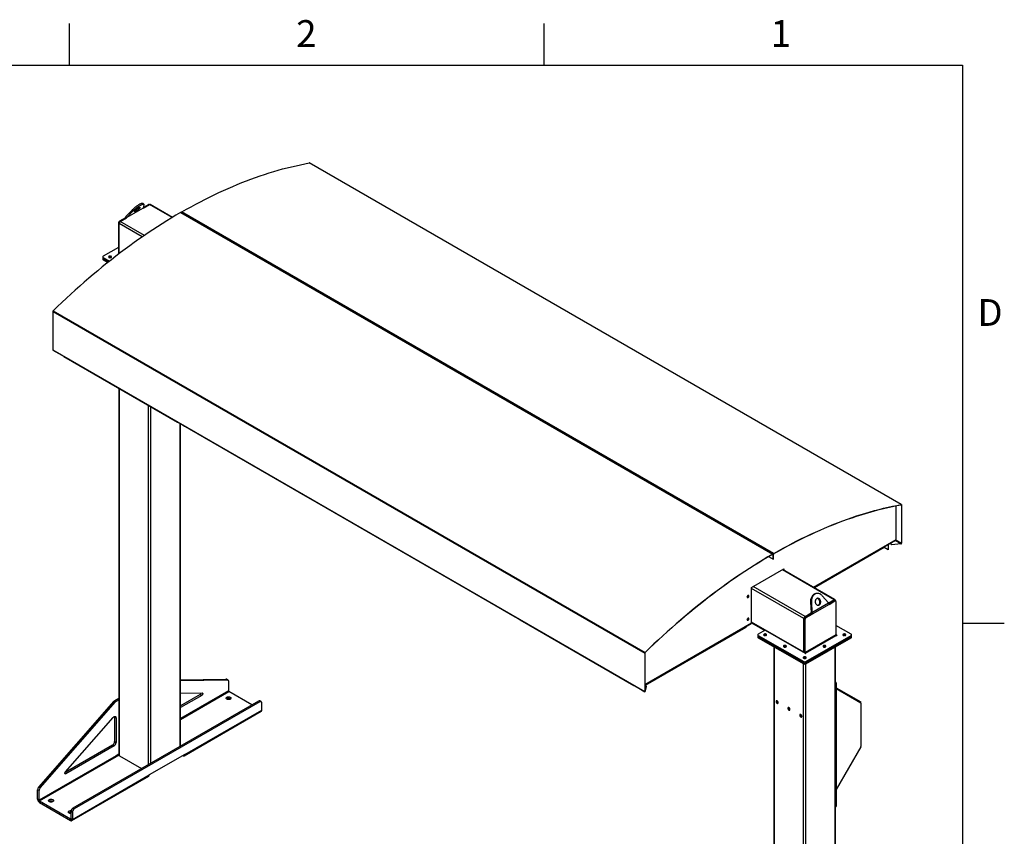
# Model space of a CAD drawing. Units: inches. Extents: x 3 to 813, y 3 to 526.
# Drawn here: x 601 to 813, y 350 to 526 of the extents above; entities that cross this region are included whole.
import ezdxf

# ---------------------------------------------------------------- set-up
doc = ezdxf.new("R2010")
doc.units = ezdxf.units.IN
doc.header["$LTSCALE"] = 24
doc.header["$MEASUREMENT"] = 0
doc.styles.add('SLDTEXTSTYLE0', font='TXT', dxfattribs={"width": 0.75})

msp = doc.modelspace()

# ---------------------------------------------------------------- linework, layer by layer
at = {"color": 7, "linetype": 'Continuous'}
for p, q in [((612, 516), (612, 525)), ((714, 525), (714, 516)), ((12, 516), (804, 516)), ((804, 516), (804, 12)), ((804, 396), (813, 396))]:
    msp.add_line(p, q, dxfattribs=at)
at = {"color": 7, "linetype": 'Continuous', "lineweight": 25}
for p, q in [((790.8459022, 421.4961317), (663.5666816, 494.9728618)), ((790.8868139, 421.4902722), (663.6075933, 494.9670022)), ((624.1382316, 483.4555595), (625.4752468, 484.8456876)), ((627.8853113, 485.2841123), (624.3219433, 483.2270238)), ((625.4752468, 484.8456876), (625.6589585, 484.6171519)), ((627.9942421, 486.0772311), (627.8105304, 486.3057668)), ((627.8808803, 485.2695339), (629.1899444, 486.0252405)), ((628.0107719, 485.9748249), (627.8853113, 485.2841123)), ((628.9247793, 485.9946053), (627.9077175, 485.407468)), ((629.118686, 485.9841039), (629.0747671, 486.0094577)), ((634.1678812, 483.2783369), (629.3774291, 486.043806)), ((624.0318646, 483.1699858), (622.7729503, 482.44323)), ((622.9320493, 482.4126346), (624.265698, 483.1825336)), ((624.1379134, 483.1087651), (624.0318646, 483.1699858)), ((624.3219433, 483.2270238), (624.1382316, 483.4555595)), ((624.3219433, 483.2270238), (625.6589585, 484.6171519)), ((635.8986253, 484.3009741), (763.1778459, 410.824244)), ((637.1423579, 483.646519), (635.9924245, 484.3103615)), ((763.4430002, 410.9773143), (636.1637796, 484.4540444)), ((663.8964501, 468.2017104), (637.2652167, 483.5755942)), ((622.5608183, 482.0758065), (622.5608183, 475.3592295)), ((622.6668843, 475.440067), (622.6668843, 481.9533553)), ((622.5608183, 476.8087998), (619.2600438, 474.9033033)), ((619.1721759, 474.7808421), (619.1721759, 474.5358798)), ((619.1721759, 474.5358798), (619.1721759, 474.2909176)), ((619.2600438, 474.6583809), (620.6356654, 473.8642514)), ((619.2600438, 474.4134186), (619.2600438, 474.6583809)), ((619.2600438, 474.4134186), (620.4567081, 473.722599)), ((619.2600438, 474.1684564), (619.2600438, 474.4134186)), ((620.532836, 474.6926358), (620.4955462, 474.6664081)), ((619.2600438, 474.1684564), (620.278085, 473.5807537)), ((664.1446446, 468.0584307), (663.993853, 468.1454809)), ((691.8724228, 452.0515251), (664.2420475, 468.0022013)), ((608.423491, 463.0225909), (735.7027116, 389.5458608)), ((608.423491, 463.0225909), (608.423491, 454.7837846)), ((608.4957233, 463.1810743), (735.7749439, 389.7043442)), ((608.423491, 454.7837846), (735.7027116, 381.3070545)), ((608.4548117, 454.7145585), (609.7449945, 453.9697518)), ((610.8087036, 453.3451909), (609.8031977, 453.925657)), ((610.8087036, 453.3451909), (610.8087036, 453.3556948)), ((610.8177933, 453.3504382), (610.8087036, 453.3451909)), ((610.8094773, 453.355239), (635.2590419, 439.2408057)), ((611.2872735, 453.0794131), (611.2872735, 453.0421329)), ((611.2872735, 453.0421329), (735.3845135, 381.4023211)), ((707.2604806, 443.1681884), (691.9952815, 451.9806003)), ((622.6228103, 446.4982668), (622.6228103, 367.6098605)), ((735.2619091, 427.0033078), (707.3833393, 443.0972636)), ((635.2590419, 439.230311), (635.2590419, 439.240815)), ((636.2900035, 438.6351495), (635.2590419, 439.230311)), ((635.8886003, 369.5729787), (635.8886003, 438.8400892)), ((636.3440861, 438.614423), (636.725946, 438.39398)), ((636.3663711, 438.5614291), (636.3663711, 438.564278)), ((636.3663711, 438.5614291), (636.4554665, 438.5099954)), ((636.4554665, 438.5099954), (636.4554665, 438.5128443)), ((636.457934, 438.5114199), (636.4554665, 438.5099954)), ((637.8109902, 437.7571026), (636.7800285, 438.3522641)), ((637.8109902, 437.7571026), (637.8109902, 437.7676065)), ((637.8200799, 437.7623499), (637.8109902, 437.7571026)), ((637.8117639, 437.7671507), (663.2604704, 423.0759251)), ((639.16015, 436.9514638), (639.16015, 436.9486149)), ((639.2492454, 436.8971812), (639.16015, 436.9486149)), ((639.2492454, 436.9000301), (639.2492454, 436.8971812)), ((639.2492454, 436.8971812), (639.2517129, 436.8986056)), ((761.9905454, 411.5731945), (735.3847678, 426.932383)), ((663.2604704, 423.0654304), (663.2604704, 423.0759344)), ((664.2659762, 422.4849642), (663.2604704, 423.0654304)), ((664.3241795, 422.4618589), (679.8631171, 413.4914212)), ((790.835993, 421.4570443), (790.8459022, 421.4961317)), ((790.9181346, 421.421046), (790.8875875, 421.4034116)), ((790.8875875, 421.4034116), (790.8875875, 413.1646053)), ((790.9181346, 421.421046), (790.9181346, 413.1822397)), ((789.7293466, 413.9568009), (789.7293466, 421.2466352)), ((680.9268262, 412.8668603), (679.9213204, 413.4473264)), ((680.9268262, 412.8668603), (680.9268262, 412.8773642)), ((680.9359159, 412.8721076), (680.9268262, 412.8668603)), ((680.9275999, 412.8769084), (707.8645456, 397.3265406)), ((772.0684337, 403.6700424), (789.6680935, 413.8301097)), ((788.0238051, 412.8808822), (788.0238051, 411.7903373)), ((788.0543521, 412.8985167), (788.0543521, 411.8079717)), ((788.8534173, 412.8340833), (788.3980777, 413.0969452)), ((788.8534173, 412.8693579), (788.4286297, 413.1145825)), ((790.7577469, 413.0632022), (788.8534173, 412.8693579)), ((790.7577469, 413.0279277), (788.8534173, 412.8340833)), ((788.8534173, 412.8340833), (788.8534173, 412.8693579)), ((790.7577469, 413.0279277), (790.7577469, 413.0632022)), ((790.8646662, 413.0883828), (790.8635858, 413.0890065)), ((790.8849642, 413.0761519), (790.8635858, 413.0890065)), ((790.8860446, 413.0755282), (790.8646662, 413.0883828)), ((790.8860446, 413.0755282), (790.8849642, 413.0761519)), ((790.8875875, 413.1646053), (790.9181346, 413.1822397)), ((763.2716451, 410.8336314), (762.1134042, 411.5022697)), ((763.1778459, 410.824244), (763.1778937, 410.788997)), ((763.3104231, 410.7479229), (763.2798761, 410.7302885)), ((763.2798761, 409.7504395), (763.2798761, 410.7302885)), ((763.3409701, 410.7655573), (763.3104231, 410.7479229)), ((763.3104231, 409.7680739), (763.3104231, 410.7479229)), ((763.3409701, 409.7857083), (763.3409701, 410.7655573)), ((763.4429525, 410.9420122), (763.4430002, 410.9773143)), ((787.1837622, 412.2665615), (772.1804874, 403.6053552)), ((787.1837622, 412.3959358), (787.1837622, 412.2665615)), ((788.0238051, 411.7903373), (787.1837622, 412.2752837)), ((788.0543521, 411.8079717), (788.0238051, 411.7903373)), ((762.3348757, 410.2959766), (763.2798761, 409.7504395)), ((763.2798761, 409.7504395), (763.3104231, 409.7680739)), ((763.3409701, 409.7857083), (763.3104231, 409.7680739)), ((758.6785201, 403.6498661), (765.6258442, 407.660471)), ((776.597061, 401.0557216), (765.390952, 407.5248706)), ((765.5112929, 407.5943419), (765.5112929, 407.4553992)), ((765.6258442, 407.660471), (765.6258442, 407.3892702)), ((758.6785201, 396.0315403), (758.6785201, 403.6498661)), ((772.7737028, 402.3829727), (772.589991, 402.3665461)), ((771.5145654, 400.5389834), (771.3308537, 400.5225568)), ((771.3308537, 400.5225568), (771.4563143, 398.2881594)), ((771.5145654, 400.5389834), (771.640026, 398.304586)), ((771.640026, 398.304586), (775.2033939, 400.3616746)), ((775.2033939, 400.3616746), (773.8663788, 401.8966564)), ((775.2108933, 400.3451712), (776.4095762, 401.037156)), ((775.2544083, 400.2478107), (776.3565432, 400.8840596)), ((775.3097609, 400.0348426), (776.5686752, 400.7615984)), ((776.3565432, 400.8840596), (776.5686752, 400.7615984)), ((776.718663, 400.7764508), (776.506531, 400.898912)), ((776.6747412, 400.8840298), (776.6747412, 400.8018063)), ((776.7808073, 400.6390974), (776.7808073, 393.5008976)), ((770.1516812, 397.4245502), (771.4853298, 398.1944491)), ((770.2047142, 397.3326843), (771.4636285, 398.0594401)), ((771.4563143, 398.2881594), (771.640026, 398.304586)), ((771.4636285, 398.0594401), (771.6757605, 397.9369789)), ((775.3097609, 400.0348426), (771.6757605, 397.9369789)), ((708.9282548, 396.7019797), (707.9227489, 397.2824458)), ((708.9282548, 396.7019797), (708.9282548, 396.7124836)), ((708.9373444, 396.707227), (708.9282548, 396.7019797)), ((708.9290284, 396.7120277), (733.378593, 382.5975945)), ((735.7332586, 382.6941923), (758.6225903, 395.9079222)), ((758.6785201, 396.0822751), (761.5310872, 394.4355232)), ((769.8865161, 389.7388846), (769.8865161, 396.9652708)), ((769.9925822, 396.9652609), (770.2047142, 396.8427997)), ((769.9925822, 389.8270611), (769.9925822, 396.9652609)), ((770.2047142, 397.3326843), (770.4168462, 397.2102231)), ((770.2047142, 389.7045999), (770.2047142, 396.8427997)), ((770.4168462, 397.2102231), (771.6757605, 397.9369789)), ((757.4057279, 395.0760682), (735.7792037, 382.5913415)), ((757.4057279, 395.2054425), (757.4057279, 395.0760682)), ((761.575183, 394.4609792), (760.0902588, 393.6037507)), ((761.575183, 394.4609792), (770.1622878, 389.5037492)), ((780.0815817, 393.6037507), (776.7808073, 395.5092472)), ((760.0023908, 393.4812895), (760.0023908, 393.2363272)), ((760.0023908, 393.2363272), (760.0023908, 392.991365)), ((760.0902588, 393.3588283), (769.8737882, 387.7109169)), ((760.0902588, 393.113866), (760.0902588, 393.3588283)), ((760.0902588, 393.113866), (769.8737882, 387.4659547)), ((760.0902588, 392.8689038), (760.0902588, 393.113866)), ((760.0902588, 392.8689038), (769.8737882, 387.2209925)), ((776.7808073, 393.5008976), (770.2047142, 389.7045999)), ((770.2810817, 389.5723274), (776.8571748, 393.3686252)), ((770.2980523, 387.7109169), (780.0815817, 393.3588283)), ((770.2980523, 387.4659547), (780.0815817, 393.113866)), ((770.2980523, 387.2209925), (780.0815817, 392.8689038)), ((776.9759687, 393.4372034), (776.7808073, 393.5498678)), ((780.0815817, 393.113866), (780.0815817, 393.3588283)), ((780.0815817, 392.8689038), (780.0815817, 393.113866)), ((780.1694497, 393.2363272), (780.1694497, 393.4812895)), ((780.1694497, 392.991365), (780.1694497, 393.2363272)), ((735.7332586, 389.5634953), (735.7027116, 389.5458608)), ((735.7027116, 389.5458608), (735.7027116, 381.3070545)), ((735.7332586, 389.5634953), (735.7332586, 381.3246889)), ((735.7749439, 389.7043442), (735.7848531, 389.6766977)), ((763.4530252, 390.92762), (763.4530252, 286.784104)), ((770.2047142, 389.7045999), (769.9925822, 389.8270611)), ((776.7188153, 297.9494348), (776.7188153, 390.92762)), ((769.8737882, 387.4659547), (769.8737882, 387.7109169)), ((769.8737882, 387.2209925), (769.8737882, 387.4659547)), ((770.2980523, 387.4659547), (770.2980523, 387.7109169)), ((770.2980523, 387.2209925), (770.2980523, 387.4659547)), ((635.8886003, 383.8265062), (645.6441648, 383.9700186)), ((635.8886003, 383.6381335), (645.9623628, 383.7863268)), ((645.6441648, 383.9700186), (645.9623628, 383.7863268)), ((646.0765237, 383.7582504), (645.7583257, 383.9419422)), ((646.2008122, 383.4835435), (646.2008122, 381.4283985)), ((651.2365336, 378.433152), (646.2771797, 381.2961261)), ((733.378593, 382.5870998), (733.378593, 382.5976038)), ((734.3840989, 382.0066337), (733.378593, 382.5870998)), ((734.4423021, 381.9835283), (735.7340323, 381.2378284)), ((735.3845135, 381.4396013), (735.3845135, 381.4023211)), ((735.3845135, 381.4023211), (735.4150606, 381.4199555)), ((735.4150606, 381.4219669), (735.4150606, 381.4199555)), ((735.7027116, 381.3070545), (735.7332586, 381.3246889)), ((736.0919377, 382.410804), (735.7332586, 382.6178651)), ((735.7348016, 381.2373933), (735.75618, 381.2749309)), ((735.7550996, 381.2755546), (735.75618, 381.2749309)), ((735.756153, 381.3114579), (736.0919377, 382.410804)), ((735.756153, 381.2761834), (736.0919377, 382.3755295)), ((735.756153, 381.2761834), (735.756153, 381.3114579)), ((736.0919377, 382.3755295), (736.0919377, 382.410804)), ((776.8614174, 383.088166), (776.7468661, 383.022037)), ((776.7468661, 383.022037), (776.7468661, 356.5661147)), ((776.8614174, 383.088166), (776.8614174, 356.6322437)), ((776.8614174, 382.1010063), (782.1323532, 379.0571707)), ((776.8614174, 381.9139562), (782.1659044, 378.8507455)), ((605.3917129, 360.7327728), (621.6115968, 379.2212442)), ((605.709911, 360.549081), (621.9297948, 379.0375524)), ((652.6156849, 379.2293191), (612.7348625, 356.2066104)), ((652.933883, 379.0456273), (613.0530605, 356.0229186)), ((621.6115968, 379.2212442), (621.9297948, 379.0375524)), ((621.7974115, 379.3780001), (622.6228103, 379.8544927)), ((621.7974115, 379.3780001), (622.1156095, 379.1943083)), ((622.1156095, 379.1943083), (622.6228103, 379.487109)), ((635.8886003, 380.9132725), (640.5304018, 380.9815572)), ((640.1192964, 380.6464339), (635.8886003, 378.204105)), ((640.4374945, 380.4627421), (635.8886003, 377.8367214)), ((640.1192964, 380.6464339), (640.4374945, 380.4627421)), ((646.5974991, 379.7028459), (646.6438109, 379.6722605)), ((652.933883, 379.0456273), (652.6156849, 379.2293191)), ((653.2338586, 379.0753321), (652.9156605, 379.259024)), ((782.188272, 378.8013008), (782.188272, 378.9335589)), ((636.6962601, 367.4891048), (653.2425588, 377.0410797)), ((636.8118484, 367.7445822), (653.358147, 377.2965571)), ((653.358147, 377.2965571), (653.358147, 378.8006253)), ((782.188272, 378.8013008), (782.188272, 369.4500103)), ((611.1418719, 364.01592), (621.4076815, 375.7175529)), ((621.6995622, 375.8129986), (622.0177603, 375.6293067)), ((621.6995622, 375.8129986), (621.6995622, 370.5028722)), ((622.0177603, 375.6293067), (622.0177603, 370.3191803)), ((621.6995622, 370.5028722), (622.0177603, 370.3191803)), ((621.2752982, 369.7680252), (611.0510377, 363.8656853)), ((621.5934962, 369.5843334), (611.2347793, 363.6043734)), ((621.2752982, 369.7680252), (621.5934962, 369.5843334)), ((782.1659044, 369.3747406), (776.8614174, 360.1870996)), ((622.0177603, 367.4678198), (605.4714616, 357.9158449)), ((605.5478291, 357.7835725), (622.0941278, 367.3355474)), ((622.6228103, 367.8171078), (622.0177603, 367.4678198)), ((622.1238263, 367.3184028), (622.0941278, 367.3355474)), ((622.1238263, 367.3184028), (622.6228558, 367.6064864)), ((622.7326452, 367.456784), (627.4777458, 364.7174958)), ((636.8118484, 367.7445822), (629.1750951, 363.3359784)), ((636.4172186, 367.5167673), (636.4172828, 367.5167303)), ((612.5132082, 353.5285261), (629.0595069, 363.080501)), ((612.6287964, 353.7840035), (629.1750951, 363.3359784)), ((605.1532635, 360.1546817), (605.4714616, 359.9709899)), ((605.1532635, 358.0995367), (605.1532635, 360.1546817)), ((605.3917129, 360.7327728), (605.709911, 360.549081)), ((605.4714616, 357.9158449), (605.4714616, 359.9709899)), ((605.4714616, 357.9158449), (605.1532635, 358.0995367)), ((605.5478291, 357.7835725), (612.2342309, 353.9235949)), ((605.5478291, 357.7835725), (605.5478291, 357.4161291)), ((605.5478291, 357.4161291), (612.2342309, 353.5561516)), ((608.4137329, 357.6598269), (608.4600448, 357.6292415)), ((613.0530605, 356.0229186), (612.7348625, 356.2066104)), ((776.7188153, 356.4484429), (776.7992732, 356.4948903)), ((776.7468661, 356.5661147), (776.8614174, 356.6322437)), ((612.2342309, 353.9235949), (612.2342309, 353.5561516)), ((612.6287964, 355.2880716), (612.3105984, 355.4717635)), ((612.3105984, 355.4717635), (612.3105984, 353.9676953)), ((612.3105984, 353.9676953), (612.6287964, 353.7840035)), ((612.6287964, 355.2880716), (612.6287964, 353.7840035))]:
    msp.add_line(p, q, dxfattribs=at)
at = {"color": 1, "linetype": 'Continuous', "lineweight": 25}
for p, q in [((629.0308281, 485.9333846), (628.9247793, 485.9946053)), ((634.0604853, 483.2135371), (629.1899444, 486.0252405)), ((622.6713643, 482.0119897), (622.5608183, 482.0758065)), ((627.6629056, 479.0692136), (622.6668843, 481.9533553)), ((622.883485, 482.3794197), (622.7729503, 482.44323)), ((628.1467373, 479.4022593), (622.9320493, 482.4126346)), ((609.8031977, 453.936161), (609.8031977, 453.925657)), ((622.7326452, 367.456784), (622.7326452, 446.4348604)), ((628.9905402, 365.5908134), (628.9905402, 442.8222545)), ((629.5208703, 365.8969665), (629.5208703, 442.5161015)), ((635.7787653, 369.5095724), (635.7787653, 438.9034956)), ((636.2900035, 438.6456535), (636.2900035, 438.6351495)), ((636.7800285, 438.3627681), (636.7800285, 438.3522641)), ((664.2659762, 422.4954682), (664.2659762, 422.4849642)), ((790.8875875, 421.4034116), (790.8045655, 421.4513392)), ((679.9213204, 413.4578304), (679.9213204, 413.4473264)), ((771.9893306, 403.7157077), (789.7293466, 413.9568009)), ((790.7577469, 413.0632022), (789.5486868, 413.7611777)), ((790.8875875, 413.1646053), (789.6965462, 413.8521789)), ((763.1780361, 410.7890794), (763.2798761, 410.7302885)), ((776.4095762, 401.037156), (765.2811297, 407.4614715)), ((769.8865161, 396.9652708), (758.6785201, 403.4355092)), ((770.1516812, 397.4245502), (759.0232347, 403.8488656)), ((707.9227489, 397.2929498), (707.9227489, 397.2824458)), ((735.7332586, 382.7855228), (758.6785201, 396.0315403)), ((769.8865161, 389.7388846), (758.6785201, 396.209123)), ((776.9759687, 393.4372034), (776.9759687, 393.3686252)), ((763.5628602, 286.909301), (763.5628602, 390.8642137)), ((770.2810817, 389.5723274), (770.2810817, 389.5037492)), ((776.6089803, 297.8860284), (776.6089803, 390.8642137)), ((769.8207552, 293.9672695), (769.8207552, 387.2516078)), ((770.3510853, 294.2734225), (770.3510853, 387.2516078)), ((646.2008122, 381.4283985), (635.8886003, 375.4752853)), ((635.8886003, 375.2989268), (646.2771797, 381.2961261)), ((734.3840989, 382.0171376), (734.3840989, 382.0066337)), ((735.7332586, 381.3246746), (735.756153, 381.3114579)), ((782.0513625, 378.9168907), (782.1323532, 379.0571707)), ((782.1053718, 378.8857017), (782.188272, 378.9335589)), ((636.4172828, 367.5167303), (636.4172828, 367.5168043)), ((611.0226473, 363.7268346), (611.2347793, 363.6043734)), ((612.3105984, 353.967681), (612.2342309, 353.9235949))]:
    msp.add_line(p, q, dxfattribs=at)
at = {"color": 7, "linetype": 'Continuous', "lineweight": 25, "flags": 128}
for points in [[(636.1637796, 484.4540444), (637.1605407, 485.0209061), (638.157146, 485.5741622), (639.1534581, 486.1137364), (640.1493397, 486.6395544), (641.1446534, 487.1515435), (642.139262, 487.6496333), (643.1330283, 488.1337549), (644.1258152, 488.6038418), (645.1174859, 489.0598289), (646.1079036, 489.5016535), (647.0969318, 489.9292546), (648.084434, 490.3425733), (649.0702741, 490.7415526), (650.0543161, 491.1261374), (651.0364243, 491.4962747), (652.0164633, 491.8519134), (652.994298, 492.1930046), (653.9697934, 492.5195012), (654.9428152, 492.8313581), (655.913229, 493.1285324), (656.8809012, 493.4109831), (657.8456982, 493.6786712), (658.807487, 493.9315598), (659.766135, 494.1696141), (660.72151, 494.3928012), (661.6734802, 494.6010903), (662.6219143, 494.7944527), (663.5666816, 494.9728618)], [(625.4752468, 484.8456876), (625.5851077, 484.956845), (625.7028899, 485.0701325), (625.8274589, 485.1844589), (625.9576152, 485.2987232), (626.0921052, 485.4118249), (626.2296338, 485.522675), (626.3688764, 485.6302058), (626.5084921, 485.7333817), (626.6471362, 485.8312091), (626.7834737, 485.9227458), (626.9161914, 486.0071104), (627.0440113, 486.0834903), (627.1657023, 486.15115), (627.2800926, 486.2094378), (627.3860804, 486.2577924), (627.482645, 486.2957482), (627.5688566, 486.3229396), (627.6438847, 486.3391047), (627.7070069, 486.3440878), (627.7576152, 486.337841), (627.7952223, 486.3204245), (627.8105304, 486.3057668)], [(625.6589585, 484.6171519), (625.7688195, 484.7283094), (625.8866016, 484.8415968), (626.0111707, 484.9559232), (626.1413269, 485.0701875), (626.2758169, 485.1832893), (626.4133455, 485.2941394), (626.5525881, 485.4016701), (626.6922038, 485.504846), (626.830848, 485.6026734), (626.9671854, 485.6942102), (627.0999032, 485.7785748), (627.227723, 485.8549547), (627.3494141, 485.9226143), (627.4638043, 485.9809022), (627.5697921, 486.0292568), (627.6663568, 486.0672126), (627.7525683, 486.0944039), (627.8275964, 486.110569), (627.8907186, 486.1155522), (627.9413269, 486.1093054), (627.978934, 486.0918888), (628.0031777, 486.0634702), (628.0138245, 486.0243232), (628.0107719, 485.9748249)], [(626.856492, 485.3267595), (626.9325719, 485.3681753), (627.001029, 485.4002381), (627.060334, 485.4222316), (627.1091622, 485.4336646), (627.1464227, 485.4342816), (627.1712834, 485.4240689), (627.1831888, 485.4032546), (627.181873, 485.3723037), (627.1673653, 485.3319075), (627.1399899, 485.2829685), (627.1003583, 485.2265798), (627.0493558, 485.1640011), (626.9881216, 485.0966303), (626.9180237, 485.0259723), (626.840628, 484.9536056), (626.7576633, 484.8811466), (626.6709829, 484.8102141), (626.5825231, 484.7423924), (626.49426, 484.6791967), (626.4081652, 484.6220385), (626.3261619, 484.5721949), (626.250082, 484.5307791), (626.1816249, 484.4987163), (626.1223199, 484.4767227), (626.0734917, 484.4652898), (626.0362311, 484.4646727), (626.0113705, 484.4748854), (625.9994651, 484.4956997), (626.0007809, 484.5266506), (626.0152886, 484.5670468), (626.042664, 484.6159858), (626.0822956, 484.6723745), (626.1332981, 484.7349532), (626.1945323, 484.802324), (626.2646301, 484.872982), (626.3420259, 484.9453487), (626.4249906, 485.0178077), (626.511671, 485.0887403), (626.6001308, 485.1565619), (626.6883939, 485.2197577), (626.7744887, 485.2769158), (626.856492, 485.3267595)], [(635.8986253, 484.3009741), (634.9018643, 483.7169999), (633.905259, 483.1196001), (632.9089468, 482.5088568), (631.9130652, 481.8848543), (630.9177515, 481.2476787), (629.9231429, 480.5974178), (628.9293766, 479.9341614), (627.9365897, 479.2580008), (626.944919, 478.5690293), (625.9545013, 477.867342), (624.9654731, 477.1530355), (623.9779709, 476.4262084), (622.9921309, 475.686961), (622.0080889, 474.935395), (621.0259807, 474.1716143), (620.0459416, 473.3957241), (619.068107, 472.6078314), (618.0926115, 471.8080449), (617.1195898, 470.9964748), (616.1491759, 470.1732331), (615.1815037, 469.3384333), (614.2167067, 468.4921905), (613.2549179, 467.6346214), (612.2962699, 466.7658443), (611.340895, 465.8859789), (610.3889248, 464.9951466), (609.4404906, 464.0934703), (608.4957233, 463.1810743)], [(637.1423579, 483.646519), (637.1894434, 483.673716), (637.2373412, 483.7013512)], [(637.2560968, 483.5799205), (637.3039947, 483.6075869), (637.3518925, 483.6352221)], [(620.9702523, 474.6507883), (621.0161338, 474.6842863), (621.0473968, 474.7229898), (621.0623557, 474.764812), (621.0602042, 474.8074985), (621.0410582, 474.8487479), (621.0059499, 474.8863365), (620.956772, 474.9182378), (620.8961757, 474.9427321), (620.8274278, 474.9584989), (620.7542345, 474.9646881), (620.6805416, 474.9609662), (620.6103219, 474.9475337), (620.547361, 474.9251148), (620.4950532, 474.8949182), (620.4562184, 474.8585717), (620.4329501, 474.8180347), (620.4265029, 474.7754927), (620.4372241, 474.7332391), (620.4645359, 474.6935517), (620.5069659, 474.6585702), (620.5622266, 474.6301805), (620.627339, 474.6099129), (620.6987928, 474.5988601), (620.7727359, 474.5976181), (620.845182, 474.6062537), (620.9122256, 474.6243014), (620.9702523, 474.6507883)], [(663.9914334, 468.2565425), (663.9435355, 468.2289073), (663.8964501, 468.2017104)], [(664.0805288, 468.2051088), (664.032631, 468.1774736), (663.9847332, 468.1498071)], [(664.1446446, 468.0584307), (664.19173, 468.0856277), (664.2396279, 468.1132629)], [(664.2329277, 468.0065275), (664.2808255, 468.034194), (664.3287233, 468.0618292)], [(609.7449945, 453.9697518), (609.7659513, 453.9513951), (609.8031977, 453.925657)], [(691.9674061, 452.1063572), (691.9195082, 452.078722), (691.8724228, 452.0515251)], [(692.0819574, 452.0402282), (692.0340595, 452.012593), (691.9861617, 451.9849265)], [(707.2604806, 443.1681884), (707.307566, 443.1953854), (707.3554638, 443.2230206)], [(707.3742195, 443.1015899), (707.4221173, 443.1292563), (707.4700151, 443.1568915)], [(636.2900035, 438.6351495), (636.3222838, 438.6201859), (636.3440861, 438.614423)], [(636.725946, 438.39398), (636.7477483, 438.3745704), (636.7800285, 438.3522641)], [(735.2619091, 427.0033078), (735.3089945, 427.0305047), (735.3568924, 427.05814)], [(735.375648, 426.9367093), (735.4235458, 426.9643757), (735.4714437, 426.9920109)], [(664.2659762, 422.4849642), (664.3032227, 422.4676985), (664.3241795, 422.4618589)], [(763.4429525, 410.9420122), (764.4393549, 411.5086699), (765.4356015, 412.061727), (766.4315551, 412.601107), (767.4270783, 413.1267357), (768.4220339, 413.6385406), (769.4162845, 414.1364512), (770.4096932, 414.6203986), (771.4021228, 415.0903163), (772.3934367, 415.5461393), (773.383498, 415.9878049), (774.3721702, 416.4152522), (775.359317, 416.8284221), (776.3448023, 417.2272578), (777.3284902, 417.6117041), (778.3102449, 417.9817082), (779.2899313, 418.337219), (780.267414, 418.6781874), (781.2425585, 419.0045665), (782.2152301, 419.3163112), (783.1852947, 419.6133786), (784.1526186, 419.8957276), (785.1170684, 420.1633194), (786.0785111, 420.416117), (787.0368141, 420.6540856), (787.9918453, 420.8771924), (788.9434729, 421.0854065), (789.8915657, 421.2786994), (790.835993, 421.4570443)], [(763.4430002, 410.9773143), (764.4397613, 411.544176), (765.4363666, 412.0974321), (766.4326787, 412.6370064), (767.4285603, 413.1628243), (768.4238741, 413.6748135), (769.4184826, 414.1729032), (770.4122489, 414.6570249), (771.4050358, 415.1271117), (772.3967065, 415.5830989), (773.3871243, 416.0249235), (774.3761524, 416.4525246), (775.3636546, 416.8658433), (776.3494947, 417.2648225), (777.3335367, 417.6494073), (778.3156449, 418.0195446), (779.2956839, 418.3751833), (780.2735186, 418.7162745), (781.249014, 419.0427711), (782.2220358, 419.354628), (783.1924497, 419.6518023), (784.1601218, 419.934253), (785.1249188, 420.2019411), (786.0867076, 420.4548297), (787.0453556, 420.692884), (788.0007306, 420.9160711), (788.9527008, 421.1243602), (789.9011349, 421.3177226), (790.8459022, 421.4961317)], [(790.835993, 421.4570443), (790.8468517, 421.4578943), (790.8568555, 421.4563793), (790.8657643, 421.4525356), (790.8733644, 421.4464555), (790.8794735, 421.4382849), (790.8839449, 421.4282198), (790.8866714, 421.4165016), (790.8875875, 421.4034116)], [(790.8459022, 421.4961317), (790.8611044, 421.4973217), (790.8751097, 421.4952007), (790.887582, 421.4898196), (790.8982222, 421.4813075), (790.9067749, 421.4698686), (790.9130348, 421.4557774), (790.9168519, 421.439372), (790.9181346, 421.421046)], [(679.8631171, 413.4914212), (679.884074, 413.4730645), (679.9213204, 413.4473264)], [(763.1778459, 410.824244), (762.1810849, 410.2402699), (761.1844796, 409.64287), (760.1881674, 409.0321267), (759.1922858, 408.4081242), (758.1969721, 407.7709486), (757.2023635, 407.1206878), (756.2085973, 406.4574313), (755.2158103, 405.7812707), (754.2241396, 405.0922993), (753.2337219, 404.3906119), (752.2446938, 403.6763055), (751.2571916, 402.9494784), (750.2713515, 402.2102309), (749.2873095, 401.458665), (748.3052013, 400.6948843), (747.3251623, 399.9189941), (746.3473276, 399.1311014), (745.3718321, 398.3313148), (744.3988104, 397.5197448), (743.4283965, 396.6965031), (742.4607243, 395.8617032), (741.4959273, 395.0154604), (740.5341385, 394.1578913), (739.5754905, 393.2891142), (738.6201156, 392.4092488), (737.6681454, 391.5184166), (736.7197112, 390.6167403), (735.7749439, 389.7043442)], [(763.1778937, 410.788997), (762.1814913, 410.2052331), (761.1852446, 409.6080482), (760.189291, 408.9975246), (759.1937678, 408.3737467), (758.1988123, 407.7368004), (757.2045616, 407.0867736), (756.211153, 406.4237558), (755.2187233, 405.7478386), (754.2274095, 405.059115), (753.2373482, 404.3576802), (752.248676, 403.6436308), (751.2615292, 402.9170653), (750.2760439, 402.1780838), (749.292356, 401.4267884), (748.3106012, 400.6632825), (747.3309149, 399.8876716), (746.3534321, 399.1000624), (745.3782877, 398.3005637), (744.4056161, 397.4892857), (743.4355515, 396.6663402), (742.4682275, 395.8318408), (741.5037777, 394.9859026), (740.542335, 394.1286421), (739.584032, 393.2601776), (738.6290009, 392.3806289), (737.6773733, 391.4901172), (736.7292805, 390.5887654), (735.7848531, 389.6766977)], [(762.0855287, 411.6280267), (762.0376309, 411.6003914), (761.9905454, 411.5731945)], [(762.20008, 411.5618976), (762.1521822, 411.5342624), (762.1042843, 411.5065959)], [(772.589991, 402.3665461), (772.5107776, 402.3566069), (772.3744401, 402.3257728), (772.2417224, 402.2780652), (772.1139025, 402.2139436), (771.9922115, 402.1340256), (771.8778212, 402.0390808), (771.7718334, 401.9300235), (771.6752688, 401.8079041), (771.5890573, 401.6738987), (771.5140291, 401.5292977), (771.4509069, 401.3754937), (771.4002986, 401.2139681), (771.3626915, 401.0462763), (771.3384478, 400.8740333), (771.3278011, 400.6988979), (771.3308537, 400.5225568)], [(773.8663788, 401.8966564), (773.7565178, 402.0113384), (773.6387357, 402.1123333), (773.5141666, 402.1986685), (773.3840103, 402.2695126), (773.2495203, 402.3241832), (773.1119918, 402.362154), (772.9727492, 402.3830591), (772.8331335, 402.3866973), (772.6944893, 402.3730335), (772.5581519, 402.3421994), (772.4254341, 402.2944918), (772.2976142, 402.2303702), (772.1759232, 402.1504522), (772.061533, 402.0555074), (771.9555452, 401.9464501), (771.8589805, 401.8243307), (771.772769, 401.6903253), (771.6977409, 401.5457243), (771.6346187, 401.3919203), (771.5840103, 401.2303947), (771.5464032, 401.0627029), (771.5221596, 400.8904599), (771.5115128, 400.7153245), (771.5145654, 400.5389834)], [(758.095157, 401.8433243), (758.0888323, 401.8951489), (758.0702892, 401.9361394), (758.0407915, 401.9635024), (758.0023493, 401.9753731), (757.9575823, 401.9709426), (757.9095415, 401.9505127), (757.8615007, 401.9154758), (757.8167337, 401.8682195), (757.7782915, 401.8119644), (757.7487937, 401.750544), (757.7302507, 401.6881441), (757.723926, 401.6290172), (757.7302507, 401.5771926), (757.7487937, 401.536202), (757.7782915, 401.5088391), (757.8167337, 401.4969684), (757.8615007, 401.5013989), (757.9095415, 401.5218288), (757.9575823, 401.5568657), (758.0023493, 401.6041219), (758.0407915, 401.6603771), (758.0702892, 401.7217975), (758.0888323, 401.7841973), (758.095157, 401.8433243)], [(757.9806057, 401.9094534), (757.974281, 401.961278), (757.9703519, 401.9737886)], [(772.6688453, 401.2735607), (772.5927654, 401.2202976), (772.5243083, 401.1529574), (772.4650033, 401.0730445), (772.4161751, 400.982344), (772.3789145, 400.882882), (772.3540539, 400.7768803), (772.3421485, 400.6667068), (772.3434643, 400.5548225), (772.357972, 400.4437269), (772.3853474, 400.3359016), (772.424979, 400.2337552), (772.4759815, 400.1395696), (772.5372157, 400.0554486), (772.6073135, 399.9832714), (772.6847093, 399.9246504), (772.767674, 399.8808949), (772.8543544, 399.8529825), (772.9428142, 399.8415366), (773.0310773, 399.846813), (773.1171721, 399.8686937), (773.1991754, 399.9066901), (773.2752553, 399.9599532), (773.3437124, 400.0272934), (773.4030174, 400.1072063), (773.4518456, 400.1979068), (773.4891061, 400.2973688), (773.5139668, 400.4033705), (773.5258722, 400.513544), (773.5245564, 400.6254283), (773.5100487, 400.7365239), (773.4826733, 400.8443492), (773.4430417, 400.9464956), (773.3920392, 401.0406812), (773.330805, 401.1248022), (773.2607071, 401.1969794), (773.1833114, 401.2556004), (773.1003467, 401.2993559), (773.0136663, 401.3272683), (772.9252065, 401.3387142), (772.8369434, 401.3334378), (772.7508486, 401.3115571), (772.6688453, 401.2735607)], [(772.9081325, 399.8440277), (772.9334604, 399.8522671), (773.0154637, 399.8902635), (773.0915436, 399.9435266), (773.1600006, 400.0108668), (773.2193057, 400.0907797), (773.2681338, 400.1814802), (773.3053944, 400.2809422), (773.3302551, 400.3869439), (773.3421605, 400.4971174), (773.3408446, 400.6090017), (773.326337, 400.7200973), (773.2989616, 400.8279226), (773.25933, 400.930069), (773.2083274, 401.0242546), (773.1470933, 401.1083756), (773.0769954, 401.1805528), (772.9995997, 401.2391739), (772.9166349, 401.2829293), (772.8299545, 401.3108417), (772.7761765, 401.3197965)], [(707.8645456, 397.3265406), (707.8855025, 397.3081839), (707.9227489, 397.2824458)], [(758.095157, 396.9440794), (758.0888323, 396.995904), (758.0702892, 397.0368946), (758.0407915, 397.0642575), (758.0023493, 397.0761282), (757.9575823, 397.0716977), (757.9095415, 397.0512678), (757.8615007, 397.0162309), (757.8167337, 396.9689747), (757.7782915, 396.9127195), (757.7487937, 396.8512991), (757.7302507, 396.7888993), (757.723926, 396.7297723), (757.7302507, 396.6779477), (757.7487937, 396.6369572), (757.7782915, 396.6095942), (757.8167337, 396.5977235), (757.8615007, 396.602154), (757.9095415, 396.6225839), (757.9575823, 396.6576208), (758.0023493, 396.7048771), (758.0407915, 396.7611322), (758.0702892, 396.8225526), (758.0888323, 396.8849525), (758.095157, 396.9440794)], [(757.9806057, 397.0102085), (757.974281, 397.0620331), (757.9703519, 397.0745437)], [(761.3498988, 393.6113433), (761.3040173, 393.5778452), (761.2727543, 393.5391418), (761.2577954, 393.4973195), (761.2599469, 393.454633), (761.2790929, 393.4133837), (761.3142012, 393.3757951), (761.3633791, 393.3438937), (761.4239754, 393.3193994), (761.4927233, 393.3036327), (761.5659166, 393.2974434), (761.6396096, 393.3011654), (761.7098292, 393.3145978), (761.7727901, 393.3370167), (761.8250979, 393.3672134), (761.8639327, 393.4035599), (761.887201, 393.4440968), (761.8936483, 393.4866388), (761.882927, 393.5288925), (761.8556152, 393.5685798), (761.8131852, 393.6035613), (761.7579245, 393.6319511), (761.6928121, 393.6522187), (761.6213583, 393.6632714), (761.5474152, 393.6645135), (761.4749691, 393.6558779), (761.4079255, 393.6378301), (761.3498988, 393.6113433)], [(776.8571748, 393.3686252), (776.8844264, 393.3581134), (776.9165718, 393.3544221), (776.9487172, 393.3581134), (776.9759687, 393.3686252), (776.9941776, 393.3843571), (777.0005718, 393.4029143), (776.9941776, 393.4214714), (776.9759687, 393.4372034)], [(778.3713733, 393.6113433), (778.3254917, 393.5778452), (778.2942288, 393.5391418), (778.2792698, 393.4973195), (778.2814214, 393.454633), (778.3005674, 393.4133837), (778.3356756, 393.3757951), (778.3848535, 393.3438937), (778.4454498, 393.3193994), (778.5141977, 393.3036327), (778.5873911, 393.2974434), (778.661084, 393.3011654), (778.7313037, 393.3145978), (778.7942645, 393.3370167), (778.8465723, 393.3672134), (778.8854071, 393.4035599), (778.9086754, 393.4440968), (778.9151227, 393.4866388), (778.9044014, 393.5288925), (778.8770896, 393.5685798), (778.8346597, 393.6035613), (778.7793989, 393.6319511), (778.7142866, 393.6522187), (778.6428328, 393.6632714), (778.5688897, 393.6645135), (778.4964435, 393.6558779), (778.4293999, 393.6378301), (778.3713733, 393.6113433)], [(765.6052674, 391.1547713), (765.5593859, 391.1212732), (765.5281229, 391.0825698), (765.513164, 391.0407475), (765.5153155, 390.998061), (765.5344615, 390.9568116), (765.5695698, 390.9192231), (765.6187477, 390.8873217), (765.679344, 390.8628274), (765.7480919, 390.8470607), (765.8212853, 390.8408714), (765.8949782, 390.8445934), (765.9651978, 390.8580258), (766.0281587, 390.8804447), (766.0804665, 390.9106414), (766.1193013, 390.9469879), (766.1425696, 390.9875248), (766.1490169, 391.0300668), (766.1382956, 391.0723205), (766.1109838, 391.1120078), (766.0685538, 391.1469893), (766.0132931, 391.1753791), (765.9481807, 391.1956467), (765.8767269, 391.2066994), (765.8027838, 391.2079414), (765.7303377, 391.1993058), (765.6632941, 391.1812581), (765.6052674, 391.1547713)], [(769.8980221, 389.6563065), (769.8916112, 389.6820888), (769.8865161, 389.7388846)], [(770.1622878, 389.5037492), (770.1895394, 389.4932374), (770.2216848, 389.4895461), (770.2538302, 389.4932374), (770.2810817, 389.5037492), (770.2992906, 389.5194811), (770.3056848, 389.5380383), (770.2992906, 389.5565954), (770.2810817, 389.5723274)], [(774.1160046, 391.1547713), (774.0701231, 391.1212732), (774.0388602, 391.0825698), (774.0239012, 391.0407475), (774.0260528, 390.998061), (774.0451987, 390.9568116), (774.080307, 390.9192231), (774.1294849, 390.8873217), (774.1900812, 390.8628274), (774.2588291, 390.8470607), (774.3320225, 390.8408714), (774.4057154, 390.8445934), (774.475935, 390.8580258), (774.5388959, 390.8804447), (774.5912037, 390.9106414), (774.6300385, 390.9469879), (774.6533068, 390.9875248), (774.6597541, 391.0300668), (774.6490328, 391.0723205), (774.621721, 391.1120078), (774.5792911, 391.1469893), (774.5240303, 391.1753791), (774.4589179, 391.1956467), (774.3874642, 391.2066994), (774.313521, 391.2079414), (774.2410749, 391.1993058), (774.1740313, 391.1812581), (774.1160046, 391.1547713)], [(769.860636, 388.6981993), (769.8147545, 388.6647012), (769.7834916, 388.6259977), (769.7685326, 388.5841755), (769.7706842, 388.541489), (769.7898301, 388.5002396), (769.8249384, 388.4626511), (769.8741163, 388.4307497), (769.9347126, 388.4062554), (770.0034605, 388.3904886), (770.0766539, 388.3842994), (770.1503468, 388.3880213), (770.2205664, 388.4014538), (770.2835273, 388.4238727), (770.3358351, 388.4540693), (770.3746699, 388.4904159), (770.3979382, 388.5309528), (770.4043855, 388.5734948), (770.3936642, 388.6157485), (770.3663524, 388.6554358), (770.3239224, 388.6904173), (770.2686617, 388.7188071), (770.2035493, 388.7390746), (770.1320955, 388.7501274), (770.0581524, 388.7513694), (769.9857063, 388.7427338), (769.9186627, 388.7246861), (769.860636, 388.6981993)], [(645.9623628, 383.7863268), (646.013656, 383.7817735), (646.0603305, 383.7666399), (646.1014771, 383.7412208), (646.1362942, 383.7060113), (646.1641037, 383.6616974), (646.1843639, 383.6091422), (646.19668, 383.5493695), (646.2008122, 383.4835435)], [(734.3840989, 382.0066337), (734.4213453, 381.9893679), (734.4423021, 381.9835283)], [(640.5304018, 380.9815572), (640.5737843, 380.9740987), (640.6090673, 380.9508089), (640.6341541, 380.9130718), (640.6475537, 380.86313), (640.6484698, 380.8039517), (640.6368481, 380.7390535), (640.6133792, 380.6722923), (640.5794577, 380.6076355), (640.5370997, 380.5489257), (640.4888222, 380.4996518), (640.4374945, 380.4627421)], [(646.5974991, 380.0702893), (646.6578191, 380.0285793), (646.7042687, 379.9813219), (646.735355, 379.9300359), (646.7500788, 379.8763698), (646.7479669, 379.8220484), (646.7290872, 379.7688177), (646.6940465, 379.7183885), (646.6439709, 379.6723817), (646.5804701, 379.632276), (646.5055849, 379.5993604), (646.4217222, 379.5746928), (646.3315775, 379.559066), (646.238048, 379.5529824), (646.1441399, 379.5566375), (646.0528715, 379.5699138), (645.9671762, 379.5923845), (645.8898083, 379.6233274), (645.8232545, 379.6617481), (645.7696539, 379.7064117), (645.7307293, 379.7558825), (645.7077317, 379.8085706), (645.7014002, 379.8627826), (645.7119385, 379.916776), (645.7390077, 379.9688155), (645.7817378, 380.0172284), (645.8387556, 380.0604587), (645.9082283, 380.0971169), (645.987923, 380.1260249), (646.0752784, 380.1462535), (646.1674867, 380.1571526), (646.2615843, 380.1583717), (646.3545468, 380.1498719), (646.4433863, 380.1319261), (646.5252474, 380.1051113), (646.5974991, 380.0702893)], [(653.358147, 378.8006253), (653.3517015, 378.8819788), (653.3325608, 378.9534187), (653.3013064, 379.0127741), (653.2588881, 379.0582417), (653.2065947, 379.0884399), (653.146015, 379.1024511), (653.0789898, 379.0998497), (653.0075556, 379.0807146), (652.933883, 379.0456273)], [(764.3715075, 378.8985429), (764.365435, 378.9620432), (764.3475446, 379.0291315), (764.318801, 379.0961909), (764.2807537, 379.1596062), (764.2354538, 379.2159589), (764.1853435, 379.2622108), (764.1331242, 379.2958685), (764.0816111, 379.3151175), (764.0335812, 379.3189201), (763.9916239, 379.3070712), (763.9580011, 379.2802098), (763.9345254, 379.2397838), (763.9224624, 379.1879727), (763.9224624, 379.1275696), (763.9345254, 379.0618308), (763.9580011, 378.9943004), (763.9916239, 378.9286189), (764.0335812, 378.8683272), (764.0816111, 378.8166757), (764.1331242, 378.7764489), (764.1853435, 378.7498155), (764.2354538, 378.7382112), (764.2807537, 378.7422617), (764.318801, 378.7617486), (764.3475446, 378.7956213), (764.365435, 378.8420538), (764.3715075, 378.8985429)], [(766.9170919, 377.4290083), (766.9110194, 377.4925086), (766.893129, 377.5595969), (766.8643854, 377.6266563), (766.8263381, 377.6900716), (766.7810382, 377.7464243), (766.7309279, 377.7926762), (766.6787086, 377.8263339), (766.6271955, 377.8455829), (766.5791656, 377.8493855), (766.5372083, 377.8375366), (766.5035855, 377.8106752), (766.4801098, 377.7702492), (766.4680468, 377.7184381), (766.4680468, 377.658035), (766.4801098, 377.5922962), (766.5035855, 377.5247658), (766.5372083, 377.4590843), (766.5791656, 377.3987926), (766.6271955, 377.3471411), (766.6787086, 377.3069143), (766.7309279, 377.2802809), (766.7810382, 377.2686766), (766.8263381, 377.2727271), (766.8643854, 377.292214), (766.893129, 377.3260867), (766.9110194, 377.3725192), (766.9170919, 377.4290083)], [(621.4076815, 375.7175529), (621.4743493, 375.7858107), (621.5443991, 375.8426741), (621.6158425, 375.886529), (621.6866516, 375.9161306), (621.7548165, 375.9306386), (621.8184023, 375.9296413), (621.8756042, 375.913167), (621.9247985, 375.8816833), (621.9645889, 375.8360838), (621.9938459, 375.7776629), (622.0117389, 375.7080788), (622.0177603, 375.6293067)], [(621.688722, 375.9167814), (621.6935409, 375.8917706), (621.6995622, 375.8129986)], [(769.4626763, 375.9594737), (769.4566038, 376.022974), (769.4387135, 376.0900623), (769.4099698, 376.1571217), (769.3719225, 376.220537), (769.3266226, 376.2768897), (769.2765123, 376.3231416), (769.224293, 376.3567992), (769.1727799, 376.3760483), (769.12475, 376.3798509), (769.0827927, 376.368002), (769.0491699, 376.3411406), (769.0256942, 376.3007146), (769.0136312, 376.2489035), (769.0136312, 376.1885004), (769.0256942, 376.1227616), (769.0491699, 376.0552312), (769.0827927, 375.9895497), (769.12475, 375.929258), (769.1727799, 375.8776065), (769.224293, 375.8373797), (769.2765123, 375.8107463), (769.3266226, 375.799142), (769.3719225, 375.8031925), (769.4099698, 375.8226794), (769.4387135, 375.8565521), (769.4566038, 375.9029846), (769.4626763, 375.9594737)], [(636.4172828, 367.5167303), (636.4857984, 367.4840991), (636.5522321, 367.4663035), (636.6145656, 367.4638842), (636.6709046, 367.4769146), (636.7195375, 367.5049989), (636.7589866, 367.5472837), (636.7880531, 367.6024843), (636.805854, 367.6689234), (636.8118484, 367.7445822)], [(611.2347793, 363.6043734), (611.1834515, 363.5820214), (611.1351741, 363.5755554), (611.092816, 363.5853596), (611.0588946, 363.6108515), (611.0354257, 363.650516), (611.0238039, 363.7019961), (611.0247201, 363.7622322), (611.0381197, 363.8276448), (611.0632065, 363.8943464), (611.0984895, 363.9583732), (611.1418719, 364.01592)], [(608.4137329, 358.0272703), (608.4740529, 357.9855603), (608.5205026, 357.9383028), (608.5515889, 357.8870169), (608.5663127, 357.8333508), (608.5642008, 357.7790294), (608.545321, 357.7257987), (608.5102803, 357.6753695), (608.4602047, 357.6293627), (608.3967039, 357.589257), (608.3218187, 357.5563413), (608.237956, 357.5316737), (608.1478113, 357.516047), (608.0542818, 357.5099634), (607.9603738, 357.5136185), (607.8691053, 357.5268947), (607.78341, 357.5493655), (607.7060422, 357.5803084), (607.6394884, 357.6187291), (607.5858878, 357.6633926), (607.5469631, 357.7128635), (607.5239655, 357.7655516), (607.517634, 357.8197636), (607.5281723, 357.873757), (607.5552415, 357.9257965), (607.5979716, 357.9742093), (607.6549894, 358.0174396), (607.7244621, 358.0540979), (607.8041568, 358.0830059), (607.8915122, 358.1032345), (607.9837205, 358.1141335), (608.0778181, 358.1153527), (608.1707806, 358.1068528), (608.2596201, 358.0889071), (608.3414812, 358.0620923), (608.4137329, 358.0272703)], [(612.3105984, 355.0610193), (612.2969225, 355.0607391), (612.2030144, 355.0643941), (612.111746, 355.0776704), (612.0260507, 355.1001411), (611.9486828, 355.1310841), (611.8821291, 355.1695048), (611.8285284, 355.2141683), (611.7896038, 355.2636392), (611.7666062, 355.3163273), (611.7602747, 355.3705393), (611.770813, 355.4245327), (611.7978822, 355.4765721), (611.8406123, 355.524985), (611.8976301, 355.5682153), (611.9671028, 355.6048736), (612.0467975, 355.6337816), (612.1341529, 355.6540102), (612.2263612, 355.6649092), (612.3204588, 355.6661284), (612.3392252, 355.6652025)], [(612.2342309, 353.5561516), (612.3027464, 353.5235204), (612.3691802, 353.5057248), (612.4315136, 353.5033054), (612.4878527, 353.5163359), (612.5364856, 353.5444202), (612.5759347, 353.586705), (612.6050012, 353.6419056), (612.6228021, 353.7083446), (612.6287964, 353.7840035)]]:
    msp.add_lwpolyline(points, dxfattribs=at)
at = {"color": 7, "linetype": 'Continuous', "lineweight": 25}
for centre, radius, start, end in [((663.5792565, 494.914907), 0.0593033, 61.456365036, 102.242114541), ((624.39589, 487.6805799), 3.3696186, 303.935966923, 313.653176274), ((629.0126553, 485.8719409), 0.1508932, 65.692880954, 125.617577475), ((629.2997894, 485.87191), 0.1886165, 65.692880954, 125.617577475), ((635.9534387, 484.2265935), 0.0923957, 65.042637511, 126.387658521), ((636.3201085, 484.2099159), 0.2898921, 122.633684742, 165.373034624), ((623.0213831, 482.0548483), 0.4610414, 122.60547834, 177.394521514), ((623.2425903, 481.9271574), 0.5763018, 122.60547834, 177.394521514), ((619.322313, 474.5508517), 0.1508818, 185.694799251, 245.625341707), ((619.322313, 474.3058895), 0.1508818, 185.694799251, 245.625341706), ((619.3065219, 474.7808421), 0.1309846, 110.783420799, 249.216579201), ((620.7424856, 474.3077215), 0.4383057, 54.919762133, 118.57561012), ((608.6598013, 463.0105897), 0.2366148, 133.902956509, 177.092678167), ((608.498665, 454.7761921), 0.0755564, 174.232773901, 235.234205336), ((789.6009115, 413.9404487), 0.1294719, 304.056350878, 7.255829515), ((790.7313622, 413.1700272), 0.1563194, 328.513859398, 358.012312802), ((790.6994191, 413.1898304), 0.2188472, 328.513859398, 358.012312801), ((763.2296878, 410.7609882), 0.0817856, 350.807577922, 129.336661097), ((763.217772, 410.7403387), 0.062912, 350.807577922, 129.336661097), ((763.5977484, 410.73487), 0.2876217, 122.549421981, 177.39890866), ((763.5619896, 410.7555166), 0.2212474, 122.549421981, 177.39890866), ((757.3926838, 402.0345463), 0.4911138, 313.050500923, 346.95487562), ((757.6145761, 401.9106213), 0.3660315, 289.072100084, 359.817183494), ((776.4444192, 400.7613952), 0.1508932, 65.692880954, 125.617577475), ((776.5130884, 400.9102525), 0.1637659, 350.78596301, 129.203285236), ((776.651485, 400.6600755), 0.1310128, 350.78596301, 129.203285236), ((757.3926838, 397.1353014), 0.4911138, 313.050493335, 346.954883241), ((757.6145761, 397.0113764), 0.3660315, 289.072100083, 359.817183494), ((758.550085, 396.015188), 0.1294719, 304.056350809, 7.255829585), ((770.4622222, 396.939073), 0.5763018, 122.60547834, 177.394521514), ((770.453147, 396.9443026), 0.4610414, 122.60547834, 177.394521514), ((770.665279, 396.8218414), 0.4610414, 122.60547834, 177.394521514), ((760.152528, 393.2512991), 0.1508818, 185.694799251, 245.625341706), ((760.152528, 393.0063369), 0.1508818, 185.694799251, 245.625341706), ((760.1367369, 393.4812895), 0.1309846, 110.7834208, 249.2165792), ((761.575183, 393.0218383), 0.4257324, 54.135728964, 125.864271036), ((776.9466106, 393.5084426), 0.1659749, 182.605478486, 237.39452166), ((778.5966575, 393.0218383), 0.4257324, 54.13572897, 125.86427103), ((780.0351036, 393.4812895), 0.1309846, 290.783420799, 69.216579201), ((780.0193126, 393.2512991), 0.1508818, 294.374658294, 354.305200749), ((780.0193126, 393.0063369), 0.1508818, 294.374658293, 354.305200749), ((735.9390219, 389.5338596), 0.2366148, 133.902956509, 177.092678167), ((735.9020517, 389.5549229), 0.1690106, 133.902956509, 177.092678167), ((765.8305516, 390.5652663), 0.4257324, 54.135728971, 125.864271029), ((770.5758956, 389.8464083), 0.5836342, 181.899680348, 209.632618086), ((770.3705175, 389.7121449), 0.1659749, 182.605478486, 237.39452166), ((774.3412889, 390.5652663), 0.4257324, 54.135728966, 125.864271034), ((770.0859203, 388.1086943), 0.4257324, 54.135728969, 125.864271031), ((770.0859203, 388.1203303), 0.4611066, 242.609672237, 297.390327763), ((770.0859203, 387.875368), 0.4611066, 242.609672237, 297.390327763), ((770.0859203, 387.6304058), 0.4611066, 242.609672237, 297.390327763), ((645.6513969, 383.7532928), 0.2168464, 60.454903112, 91.911250568), ((776.3969306, 383.0663375), 0.4649994, 2.690635274, 46.193434973), ((646.3666155, 381.4359435), 0.1659749, 182.605478486, 237.39452166), ((735.7778856, 381.2994621), 0.0755564, 174.232773901, 235.234205336), ((735.7869543, 381.3192658), 0.0539689, 174.232773901, 235.234205336), ((776.3523918, 383.0136327), 0.3945639, 1.220493718, 21.770055518), ((622.1846773, 378.7304363), 0.7545288, 120.880901311, 139.421993881), ((622.5028753, 378.5467444), 0.7545288, 120.880901311, 139.421993881), ((639.8700252, 381.0365897), 0.4629878, 302.574577401, 352.804714168), ((646.2290009, 379.0199024), 0.7760173, 61.649879427, 122.791290209), ((652.791394, 378.9844239), 0.301409, 65.651520428, 125.658938002), ((764.6123329, 379.2976761), 0.4789006, 180.235347002, 239.759276477), ((764.5226988, 379.2640213), 0.3496748, 178.795443459, 207.678869191), ((764.5553302, 379.2578955), 0.3762899, 204.543285181, 240.476650826), ((782.0530939, 378.9468618), 0.1358311, 354.379621036, 54.301961471), ((653.0867239, 377.2654727), 0.2731973, 304.778924431, 6.533255962), ((767.1579173, 377.8281415), 0.4789006, 180.235345961, 239.75927751), ((767.0682832, 377.7944867), 0.3496748, 178.795440234, 207.678869434), ((767.1009146, 377.7883609), 0.3762899, 204.543284912, 240.476653872), ((782.1342007, 378.806622), 0.0543324, 354.379621037, 54.301961471), ((769.7035017, 376.3586069), 0.4789006, 180.235345646, 239.759277823), ((769.6138676, 376.3249521), 0.3496748, 178.795440798, 207.678869392), ((769.646499, 376.3188263), 0.3762899, 204.54328496, 240.476653339), ((620.7823284, 370.5425394), 0.9180911, 302.476303559, 357.523696295), ((621.1005265, 370.3588476), 0.9180911, 302.476303559, 357.523696295), ((782.0325397, 369.4553302), 0.1558231, 328.856272201, 358.043501357), ((622.1835636, 367.4753648), 0.1659749, 182.605478486, 237.39452166), ((622.8104817, 367.6285754), 0.1886022, 185.694799251, 245.625341706), ((628.8961075, 363.3083165), 0.2803556, 305.649756529, 5.662423864), ((606.0820208, 360.1098135), 0.9298404, 137.935742802, 177.23419455), ((606.4002189, 359.9261217), 0.9298404, 137.935742802, 177.23419455), ((606.006291, 358.1364273), 0.8538247, 182.476303705, 237.523696441), ((605.6372649, 357.9233899), 0.1659749, 182.605478485, 237.39452166), ((608.0452347, 356.9768834), 0.7760173, 61.649879427, 122.791290209), ((613.227835, 355.4320946), 0.918094, 122.476397892, 177.523601962), ((613.5460331, 355.2484028), 0.918094, 122.476397892, 177.523601962), ((776.5659012, 356.5577092), 0.18116, 327.57379645, 2.659360711), ((776.7187118, 356.6140745), 0.1438577, 304.056350893, 7.2558295), ((612.263359, 354.5907907), 0.7097981, 86.18395658, 123.887645328), ((612.2640424, 353.9601432), 0.0471646, 230.796714764, 9.214036991)]:
    msp.add_arc(centre, radius, start, end, dxfattribs=at)
for centre, major_axis, ratio, start_param, end_param in [((790.7577469, 413.1513886), (0.151228, 0.0013166), 0.5830989446, 4.7073126896, 5.482506063), ((790.7577469, 413.1513886), (0.1803958, 0.0335532), 0.6665693714, 4.5890382187, 5.364231592), ((735.756153, 381.3996444), (0.0212284, 0.1620019), 0.1482358261, 3.0902955009, 3.8654888742), ((735.756153, 381.3996444), (0.001059, 0.1240914), 0.0086192519, 3.1468380218, 3.922031395)]:
    msp.add_ellipse(centre, major_axis=major_axis, ratio=ratio, start_param=start_param, end_param=end_param, dxfattribs=at)
for points, knots in [([(627.8733584, 485.2440567), (627.8733717, 485.2443457), (627.8741315, 485.2608963), (627.8797706, 485.2726065), (627.8853113, 485.2841123)], [0, 0, 0, 0, 0.01746034209, 1, 1, 1, 1]), ([(624.1382316, 483.4555595), (624.1209554, 483.4307183), (624.0856227, 483.379914), (624.0490516, 483.2834726), (624.0376532, 483.2082077), (624.0318646, 483.1699858)], [0, 0, 0, 0, 0.3201442599, 0.6547470477, 1, 1, 1, 1]), ([(624.3219433, 483.2270238), (624.3092894, 483.2119367), (624.2954444, 483.1954296), (624.2862917, 483.1742124), (624.2855043, 483.1723872)], [0, 0, 0, 0, 0.9139740735, 1, 1, 1, 1]), ([(775.2033939, 400.3616746), (775.2206702, 400.3255891), (775.2560029, 400.2517885), (775.2925739, 400.1403015), (775.3039724, 400.0703608), (775.3097609, 400.0348426)], [0, 0, 0, 0, 0.3201442599, 0.6547470477, 1, 1, 1, 1]), ([(771.4636285, 398.0594401), (771.4665057, 398.0826858), (771.472383, 398.1301715), (771.4700146, 398.2077363), (771.4609271, 398.2610814), (771.4563143, 398.2881594)], [0, 0, 0, 0, 0.3207451933, 0.6552096479, 1, 1, 1, 1]), ([(771.6757605, 397.9369789), (771.6780368, 397.9741971), (771.6826922, 398.0503143), (771.6709251, 398.1750519), (771.6504327, 398.2609594), (771.640026, 398.304586)], [0, 0, 0, 0, 0.3201442599, 0.6547470477, 1, 1, 1, 1])]:
    msp.add_open_spline(points, degree=3, knots=knots, dxfattribs=at)

# ---------------------------------------------------------------- texts
at = {"color": 7, "linetype": 'Continuous', "lineweight": 0, "char_height": 5.76, "attachment_point": 2, "style": 'SLDTEXTSTYLE0'}
for s, insert in [('2', (662.942, 525.6902904)), ('1', (764.942, 525.6902904)), ('D', (809.934, 465.6902904))]:
    msp.add_mtext(s, dxfattribs=dict(at, insert=insert))

doc.saveas('drawing.dxf')
